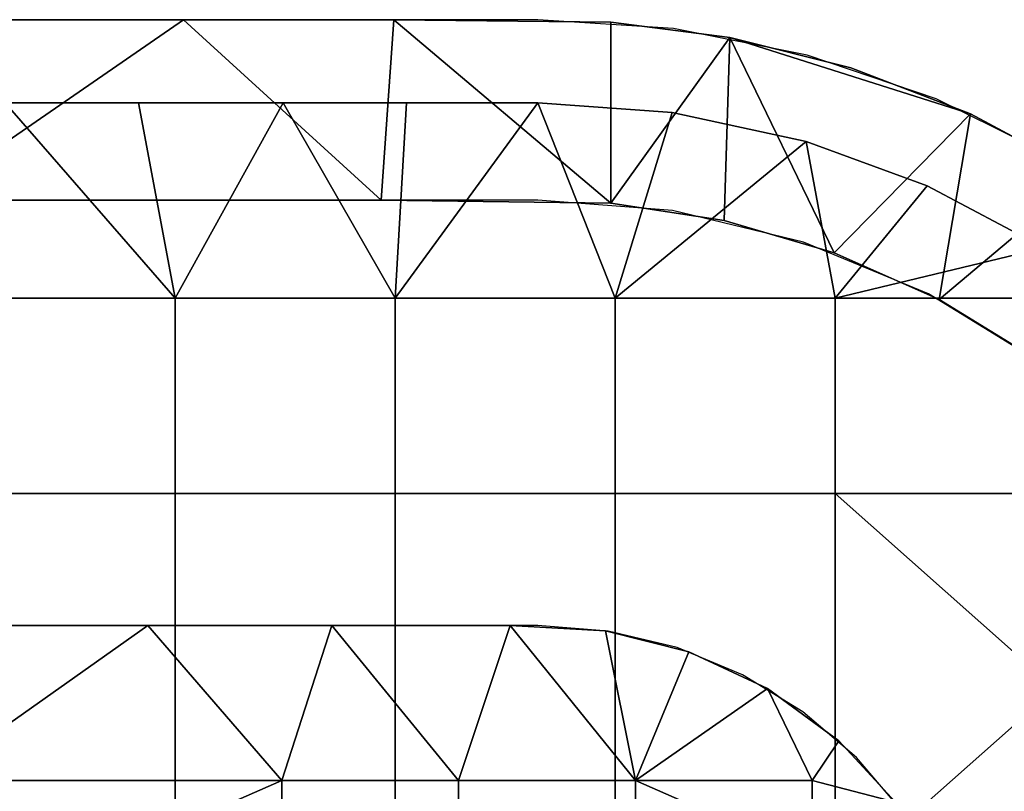
# Model space of a CAD drawing. Units: millimetres. Extents: x 9382 to 10282, y 627 to 1427.
# Drawn here: x 10170 to 10241, y 1372 to 1427 of the extents above; entities that cross this region are included whole.
import ezdxf

# ---------------------------------------------------------------- set-up
doc = ezdxf.new("R2010")
doc.units = ezdxf.units.MM
doc.header["$MEASUREMENT"] = 0
doc.layers.add('Domyslny', color=7, linetype='Continuous')
doc.layers.add('Lustro', color=5, linetype='Continuous')

msp = doc.modelspace()

# ---------------------------------------------------------------- linework, layer by layer
at = {"layer": 'Domyslny'}
for points in [[(10282.162, 702.148), (10282.162, 1352.148), (10281.521, 1361.938), (10279.607, 1371.56), (10276.453, 1380.85), (10272.114, 1389.648), (10266.664, 1397.805), (10260.195, 1405.181), (10252.819, 1411.65), (10244.662, 1417.1), (10235.863, 1421.439), (10226.574, 1424.593), (10216.952, 1426.507), (10207.162, 1427.148), (9457.162, 1427.148)], [(10269.162, 702.148), (10269.162, 1352.148), (10268.399, 1361.847), (10266.128, 1371.307), (10262.405, 1380.296), (10257.321, 1388.591), (10251.003, 1395.989), (10243.605, 1402.307), (10235.31, 1407.391), (10226.321, 1411.114), (10216.861, 1413.385), (10207.162, 1414.148), (9457.162, 1414.148)]]:
    msp.add_lwpolyline(points, dxfattribs=at)
for points in [[(10181.625, 1427.148), (10162.761, 1414.148), (10151.314, 1427.148)], [(10181.625, 1427.148, 26.875), (10151.314, 1427.148, 32.25), (10181.625, 1427.148, 32.25)], [(10151.314, 1427.148, 21.5), (10181.625, 1427.148, 26.875), (10181.625, 1427.148, 21.5)], [(10151.314, 1427.148, 32.25), (10181.625, 1427.148, 26.875), (10151.314, 1427.148, 21.5)], [(10181.625, 1427.148, 16.125), (10151.314, 1427.148, 21.5), (10181.625, 1427.148, 21.5)], [(10151.314, 1427.148, 10.75), (10181.625, 1427.148, 16.125), (10181.625, 1427.148, 10.75)], [(10151.314, 1427.148, 21.5), (10181.625, 1427.148, 16.125), (10151.314, 1427.148, 10.75)], [(10151.314, 1427.148), (10181.625, 1427.148, 5.375), (10181.625, 1427.148)], [(10181.625, 1427.148, 43), (10181.625, 1427.148, 37.625), (10151.314, 1427.148, 43)], [(10181.625, 1427.148, 32.25), (10151.314, 1427.148, 32.25), (10181.625, 1427.148, 37.625)], [(10181.625, 1427.148, 10.75), (10181.625, 1427.148, 5.375), (10151.314, 1427.148, 10.75)], [(10151.314, 1427.148, 10.75), (10181.625, 1427.148, 5.375), (10151.314, 1427.148)], [(10181.625, 1427.148, 37.625), (10151.314, 1427.148, 32.25), (10151.314, 1427.148, 43)], [(10181.625, 1427.148, 43), (10151.314, 1427.148, 43), (10162.761, 1414.148, 43)], [(10162.761, 1414.148), (10181.625, 1427.148), (10195.868, 1414.148)], [(10162.761, 1414.148, 43), (10195.868, 1414.148, 43), (10181.625, 1427.148, 43)], [(10196.781, 1427.148), (10195.868, 1414.148), (10181.625, 1427.148)], [(10196.781, 1427.148, 37.625), (10196.781, 1427.148, 32.25), (10181.625, 1427.148, 32.25), (10181.625, 1427.148, 37.625)], [(10196.781, 1427.148, 32.25), (10196.781, 1427.148, 26.875), (10181.625, 1427.148, 26.875), (10181.625, 1427.148, 32.25)], [(10196.781, 1427.148, 26.875), (10196.781, 1427.148, 21.5), (10181.625, 1427.148, 21.5), (10181.625, 1427.148, 26.875)], [(10196.781, 1427.148, 21.5), (10196.781, 1427.148, 16.125), (10181.625, 1427.148, 16.125), (10181.625, 1427.148, 21.5)], [(10196.781, 1427.148, 16.125), (10196.781, 1427.148, 10.75), (10181.625, 1427.148, 10.75), (10181.625, 1427.148, 16.125)], [(10196.781, 1427.148, 10.75), (10196.781, 1427.148, 5.375), (10181.625, 1427.148, 5.375), (10181.625, 1427.148, 10.75)], [(10181.625, 1427.148), (10196.781, 1427.148, 5.375), (10196.781, 1427.148)], [(10196.781, 1427.148, 43), (10181.625, 1427.148, 37.625), (10181.625, 1427.148, 43)], [(10181.625, 1427.148, 37.625), (10196.781, 1427.148, 43), (10196.781, 1427.148, 37.625)], [(10196.781, 1427.148, 5.375), (10181.625, 1427.148), (10181.625, 1427.148, 5.375)], [(10196.781, 1427.148, 43), (10181.625, 1427.148, 43), (10195.868, 1414.148, 43)], [(10195.868, 1414.148), (10196.781, 1427.148), (10212.416, 1413.925)], [(10195.868, 1414.148, 43), (10212.416, 1413.925, 43), (10196.781, 1427.148, 43)], [(10212.431, 1426.963), (10212.416, 1413.925), (10196.781, 1427.148)], [(10212.431, 1426.963, 34.938), (10196.781, 1427.148, 37.625), (10212.431, 1426.963, 37.625)], [(10196.781, 1427.148, 32.25), (10212.431, 1426.963, 34.938), (10212.431, 1426.963, 32.25)], [(10196.781, 1427.148, 37.625), (10212.431, 1426.963, 34.938), (10196.781, 1427.148, 32.25)], [(10212.431, 1426.963, 29.562), (10196.781, 1427.148, 32.25), (10212.431, 1426.963, 32.25)], [(10196.781, 1427.148, 26.875), (10212.431, 1426.963, 29.562), (10212.431, 1426.963, 26.875)], [(10196.781, 1427.148, 32.25), (10212.431, 1426.963, 29.562), (10196.781, 1427.148, 26.875)], [(10212.431, 1426.963, 24.188), (10196.781, 1427.148, 26.875), (10212.431, 1426.963, 26.875)], [(10196.781, 1427.148, 21.5), (10212.431, 1426.963, 24.188), (10212.431, 1426.963, 21.5)], [(10196.781, 1427.148, 26.875), (10212.431, 1426.963, 24.188), (10196.781, 1427.148, 21.5)], [(10212.431, 1426.963, 18.812), (10196.781, 1427.148, 21.5), (10212.431, 1426.963, 21.5)], [(10196.781, 1427.148, 16.125), (10212.431, 1426.963, 18.812), (10212.431, 1426.963, 16.125)], [(10196.781, 1427.148, 21.5), (10212.431, 1426.963, 18.812), (10196.781, 1427.148, 16.125)], [(10212.431, 1426.963, 13.438), (10196.781, 1427.148, 16.125), (10212.431, 1426.963, 16.125)], [(10196.781, 1427.148, 10.75), (10212.431, 1426.963, 13.438), (10212.431, 1426.963, 10.75)], [(10196.781, 1427.148, 16.125), (10212.431, 1426.963, 13.438), (10196.781, 1427.148, 10.75)], [(10212.431, 1426.963, 8.062), (10196.781, 1427.148, 10.75), (10212.431, 1426.963, 10.75)], [(10196.781, 1427.148, 5.375), (10212.431, 1426.963, 8.062), (10212.431, 1426.963, 5.375)], [(10196.781, 1427.148, 10.75), (10212.431, 1426.963, 8.062), (10196.781, 1427.148, 5.375)], [(10196.781, 1427.148), (10212.431, 1426.963, 2.688), (10212.431, 1426.963)], [(10212.431, 1426.963, 43), (10212.431, 1426.963, 40.312), (10196.781, 1427.148, 43)], [(10212.431, 1426.963, 37.625), (10196.781, 1427.148, 37.625), (10212.431, 1426.963, 40.312)], [(10212.431, 1426.963, 5.375), (10212.431, 1426.963, 2.688), (10196.781, 1427.148, 5.375)], [(10196.781, 1427.148, 5.375), (10212.431, 1426.963, 2.688), (10196.781, 1427.148)], [(10212.431, 1426.963, 40.312), (10196.781, 1427.148, 37.625), (10196.781, 1427.148, 43)], [(10212.431, 1426.963, 43), (10196.781, 1427.148, 43), (10212.416, 1413.925, 43)], [(10221.014, 1425.858), (10212.416, 1413.925), (10212.431, 1426.963)], [(10221.014, 1425.858, 43), (10212.431, 1426.963, 43), (10212.416, 1413.925, 43)], [(10221.014, 1425.858, 40.312), (10221.014, 1425.858, 37.625), (10212.431, 1426.963, 37.625), (10212.431, 1426.963, 40.312)], [(10221.014, 1425.858, 37.625), (10221.014, 1425.858, 34.938), (10212.431, 1426.963, 34.938), (10212.431, 1426.963, 37.625)], [(10221.014, 1425.858, 34.938), (10221.014, 1425.858, 32.25), (10212.431, 1426.963, 32.25), (10212.431, 1426.963, 34.938)], [(10221.014, 1425.858, 32.25), (10221.014, 1425.858, 29.562), (10212.431, 1426.963, 29.562), (10212.431, 1426.963, 32.25)], [(10221.014, 1425.858, 29.562), (10221.014, 1425.858, 26.875), (10212.431, 1426.963, 26.875), (10212.431, 1426.963, 29.562)], [(10221.014, 1425.858, 26.875), (10221.014, 1425.858, 24.188), (10212.431, 1426.963, 24.188), (10212.431, 1426.963, 26.875)], [(10221.014, 1425.858, 24.188), (10221.014, 1425.858, 21.5), (10212.431, 1426.963, 21.5), (10212.431, 1426.963, 24.188)], [(10221.014, 1425.858, 21.5), (10221.014, 1425.858, 18.812), (10212.431, 1426.963, 18.812), (10212.431, 1426.963, 21.5)], [(10221.014, 1425.858, 18.812), (10221.014, 1425.858, 16.125), (10212.431, 1426.963, 16.125), (10212.431, 1426.963, 18.812)], [(10221.014, 1425.858, 16.125), (10221.014, 1425.858, 13.438), (10212.431, 1426.963, 13.438), (10212.431, 1426.963, 16.125)], [(10221.014, 1425.858, 13.438), (10221.014, 1425.858, 10.75), (10212.431, 1426.963, 10.75), (10212.431, 1426.963, 13.438)], [(10221.014, 1425.858, 10.75), (10221.014, 1425.858, 8.062), (10212.431, 1426.963, 8.062), (10212.431, 1426.963, 10.75)], [(10221.014, 1425.858, 8.062), (10221.014, 1425.858, 5.375), (10212.431, 1426.963, 5.375), (10212.431, 1426.963, 8.062)], [(10221.014, 1425.858, 5.375), (10221.014, 1425.858, 2.688), (10212.431, 1426.963, 2.688), (10212.431, 1426.963, 5.375)], [(10212.431, 1426.963), (10221.014, 1425.858, 2.688), (10221.014, 1425.858)], [(10221.014, 1425.858, 43), (10212.431, 1426.963, 40.312), (10212.431, 1426.963, 43)], [(10212.431, 1426.963, 40.312), (10221.014, 1425.858, 43), (10221.014, 1425.858, 40.312)], [(10221.014, 1425.858, 2.688), (10212.431, 1426.963), (10212.431, 1426.963, 2.688)], [(10212.416, 1413.925), (10221.014, 1425.858), (10220.592, 1412.676)], [(10212.416, 1413.925, 43), (10220.592, 1412.676, 43), (10221.014, 1425.858, 43)], [(10220.592, 1412.676), (10221.014, 1425.858), (10228.529, 1410.35)], [(10220.592, 1412.676, 43), (10228.529, 1410.35, 43), (10221.014, 1425.858, 43)], [(10238.344, 1420.359), (10221.014, 1425.858), (10229.717, 1423.677)], [(10238.344, 1420.359), (10228.529, 1410.35), (10221.014, 1425.858)], [(10229.717, 1423.677, 40.312), (10229.717, 1423.677, 37.625), (10221.014, 1425.858, 37.625), (10221.014, 1425.858, 40.312)], [(10229.717, 1423.677, 37.625), (10229.717, 1423.677, 34.938), (10221.014, 1425.858, 34.938), (10221.014, 1425.858, 37.625)], [(10229.717, 1423.677, 34.938), (10229.717, 1423.677, 32.25), (10221.014, 1425.858, 32.25), (10221.014, 1425.858, 34.938)], [(10229.717, 1423.677, 32.25), (10229.717, 1423.677, 29.562), (10221.014, 1425.858, 29.562), (10221.014, 1425.858, 32.25)], [(10229.717, 1423.677, 29.562), (10229.717, 1423.677, 26.875), (10221.014, 1425.858, 26.875), (10221.014, 1425.858, 29.562)], [(10229.717, 1423.677, 26.875), (10229.717, 1423.677, 24.188), (10221.014, 1425.858, 24.188), (10221.014, 1425.858, 26.875)], [(10229.717, 1423.677, 24.188), (10229.717, 1423.677, 21.5), (10221.014, 1425.858, 21.5), (10221.014, 1425.858, 24.188)], [(10229.717, 1423.677, 21.5), (10229.717, 1423.677, 18.812), (10221.014, 1425.858, 18.812), (10221.014, 1425.858, 21.5)], [(10229.717, 1423.677, 18.812), (10229.717, 1423.677, 16.125), (10221.014, 1425.858, 16.125), (10221.014, 1425.858, 18.812)], [(10229.717, 1423.677, 16.125), (10229.717, 1423.677, 13.438), (10221.014, 1425.858, 13.438), (10221.014, 1425.858, 16.125)], [(10229.717, 1423.677, 13.438), (10229.717, 1423.677, 10.75), (10221.014, 1425.858, 10.75), (10221.014, 1425.858, 13.438)], [(10229.717, 1423.677, 10.75), (10229.717, 1423.677, 8.062), (10221.014, 1425.858, 8.062), (10221.014, 1425.858, 10.75)], [(10229.717, 1423.677, 8.062), (10229.717, 1423.677, 5.375), (10221.014, 1425.858, 5.375), (10221.014, 1425.858, 8.062)], [(10229.717, 1423.677, 5.375), (10229.717, 1423.677, 2.688), (10221.014, 1425.858, 2.688), (10221.014, 1425.858, 5.375)], [(10221.014, 1425.858), (10229.717, 1423.677, 2.688), (10229.717, 1423.677)], [(10229.717, 1423.677, 43), (10221.014, 1425.858, 40.312), (10221.014, 1425.858, 43)], [(10221.014, 1425.858, 40.312), (10229.717, 1423.677, 43), (10229.717, 1423.677, 40.312)], [(10229.717, 1423.677, 2.688), (10221.014, 1425.858), (10221.014, 1425.858, 2.688)], [(10238.344, 1420.359, 43), (10229.717, 1423.677, 43), (10221.014, 1425.858, 43)], [(10238.344, 1420.359, 43), (10221.014, 1425.858, 43), (10228.529, 1410.35, 43)], [(10238.344, 1420.359, 40.312), (10238.344, 1420.359, 37.625), (10229.717, 1423.677, 37.625), (10229.717, 1423.677, 40.312)], [(10238.344, 1420.359, 37.625), (10238.344, 1420.359, 34.938), (10229.717, 1423.677, 34.938), (10229.717, 1423.677, 37.625)], [(10238.344, 1420.359, 34.938), (10238.344, 1420.359, 32.25), (10229.717, 1423.677, 32.25), (10229.717, 1423.677, 34.938)], [(10238.344, 1420.359, 32.25), (10238.344, 1420.359, 29.562), (10229.717, 1423.677, 29.562), (10229.717, 1423.677, 32.25)], [(10238.344, 1420.359, 29.562), (10238.344, 1420.359, 26.875), (10229.717, 1423.677, 26.875), (10229.717, 1423.677, 29.562)], [(10238.344, 1420.359, 26.875), (10238.344, 1420.359, 24.188), (10229.717, 1423.677, 24.188), (10229.717, 1423.677, 26.875)], [(10238.344, 1420.359, 24.188), (10238.344, 1420.359, 21.5), (10229.717, 1423.677, 21.5), (10229.717, 1423.677, 24.188)], [(10238.344, 1420.359, 21.5), (10238.344, 1420.359, 18.812), (10229.717, 1423.677, 18.812), (10229.717, 1423.677, 21.5)], [(10238.344, 1420.359, 18.812), (10238.344, 1420.359, 16.125), (10229.717, 1423.677, 16.125), (10229.717, 1423.677, 18.812)], [(10238.344, 1420.359, 16.125), (10238.344, 1420.359, 13.438), (10229.717, 1423.677, 13.438), (10229.717, 1423.677, 16.125)], [(10238.344, 1420.359, 13.438), (10238.344, 1420.359, 10.75), (10229.717, 1423.677, 10.75), (10229.717, 1423.677, 13.438)], [(10238.344, 1420.359, 10.75), (10238.344, 1420.359, 8.062), (10229.717, 1423.677, 8.062), (10229.717, 1423.677, 10.75)], [(10238.344, 1420.359, 8.062), (10238.344, 1420.359, 5.375), (10229.717, 1423.677, 5.375), (10229.717, 1423.677, 8.062)], [(10238.344, 1420.359, 5.375), (10238.344, 1420.359, 2.688), (10229.717, 1423.677, 2.688), (10229.717, 1423.677, 5.375)], [(10229.717, 1423.677), (10238.344, 1420.359, 2.688), (10238.344, 1420.359)], [(10238.344, 1420.359, 43), (10229.717, 1423.677, 40.312), (10229.717, 1423.677, 43)], [(10229.717, 1423.677, 40.312), (10238.344, 1420.359, 43), (10238.344, 1420.359, 40.312)], [(10238.344, 1420.359, 2.688), (10229.717, 1423.677), (10229.717, 1423.677, 2.688)], [(10165.162, 1407.077), (10168.766, 1421.148), (10181.02, 1407.077)], [(10165.162, 1407.077, 3), (10181.02, 1407.077, 3), (10168.766, 1421.148, 3)], [(10178.39, 1421.148), (10181.02, 1407.077), (10168.766, 1421.148)], [(10168.766, 1421.148), (10168.766, 1421.148, 3), (10178.39, 1421.148)], [(10178.39, 1421.148, 3), (10178.39, 1421.148), (10168.766, 1421.148, 3)], [(10178.39, 1421.148, 3), (10168.766, 1421.148, 3), (10181.02, 1407.077, 3)], [(10188.815, 1421.148), (10181.02, 1407.077), (10178.39, 1421.148)], [(10178.39, 1421.148), (10188.815, 1421.148, 3), (10188.815, 1421.148)], [(10188.815, 1421.148, 3), (10178.39, 1421.148), (10178.39, 1421.148, 3)], [(10188.815, 1421.148, 3), (10178.39, 1421.148, 3), (10181.02, 1407.077, 3)], [(10181.02, 1407.077), (10188.815, 1421.148), (10196.877, 1407.077)], [(10181.02, 1407.077, 3), (10196.877, 1407.077, 3), (10188.815, 1421.148, 3)], [(10197.71, 1421.148), (10196.877, 1407.077), (10188.815, 1421.148)], [(10188.815, 1421.148), (10197.71, 1421.148, 3), (10197.71, 1421.148)], [(10197.71, 1421.148, 3), (10188.815, 1421.148), (10188.815, 1421.148, 3)], [(10197.71, 1421.148, 3), (10188.815, 1421.148, 3), (10196.877, 1407.077, 3)], [(10207.162, 1421.148), (10196.877, 1407.077), (10197.71, 1421.148)], [(10196.877, 1407.077), (10207.162, 1421.148), (10212.733, 1407.077)], [(10207.162, 1421.148, 3), (10197.71, 1421.148, 3), (10196.877, 1407.077, 3)], [(10196.877, 1407.077, 3), (10212.733, 1407.077, 3), (10207.162, 1421.148, 3)], [(10197.71, 1421.148), (10197.71, 1421.148, 3), (10207.162, 1421.148)], [(10207.162, 1421.148, 3), (10207.162, 1421.148), (10197.71, 1421.148, 3)], [(10216.853, 1420.464), (10212.733, 1407.077), (10207.162, 1421.148)], [(10207.162, 1421.148), (10207.162, 1421.148, 3), (10216.853, 1420.464)], [(10216.853, 1420.464, 3), (10216.853, 1420.464), (10207.162, 1421.148, 3)], [(10216.853, 1420.464, 3), (10207.162, 1421.148, 3), (10212.733, 1407.077, 3)], [(10226.506, 1418.381), (10212.733, 1407.077), (10216.853, 1420.464)], [(10226.506, 1418.381, 3), (10216.853, 1420.464, 3), (10212.733, 1407.077, 3)], [(10216.853, 1420.464), (10226.506, 1418.381, 3), (10226.506, 1418.381)], [(10226.506, 1418.381, 3), (10216.853, 1420.464), (10216.853, 1420.464, 3)], [(10228.529, 1410.35), (10238.344, 1420.359), (10236.086, 1406.988)], [(10228.529, 1410.35, 43), (10236.086, 1406.988, 43), (10238.344, 1420.359, 43)], [(10246.676, 1415.895), (10236.086, 1406.988), (10238.344, 1420.359)], [(10246.676, 1415.895, 43), (10238.344, 1420.359, 43), (10236.086, 1406.988, 43)], [(10246.676, 1415.895, 40.312), (10246.676, 1415.895, 37.625), (10238.344, 1420.359, 37.625), (10238.344, 1420.359, 40.312)], [(10246.676, 1415.895, 37.625), (10246.676, 1415.895, 34.938), (10238.344, 1420.359, 34.938), (10238.344, 1420.359, 37.625)], [(10246.676, 1415.895, 34.938), (10246.676, 1415.895, 32.25), (10238.344, 1420.359, 32.25), (10238.344, 1420.359, 34.938)], [(10246.676, 1415.895, 32.25), (10246.676, 1415.895, 29.562), (10238.344, 1420.359, 29.562), (10238.344, 1420.359, 32.25)], [(10246.676, 1415.895, 29.562), (10246.676, 1415.895, 26.875), (10238.344, 1420.359, 26.875), (10238.344, 1420.359, 29.562)], [(10246.676, 1415.895, 26.875), (10246.676, 1415.895, 24.188), (10238.344, 1420.359, 24.188), (10238.344, 1420.359, 26.875)], [(10246.676, 1415.895, 24.188), (10246.676, 1415.895, 21.5), (10238.344, 1420.359, 21.5), (10238.344, 1420.359, 24.188)], [(10246.676, 1415.895, 21.5), (10246.676, 1415.895, 18.812), (10238.344, 1420.359, 18.812), (10238.344, 1420.359, 21.5)], [(10246.676, 1415.895, 18.812), (10246.676, 1415.895, 16.125), (10238.344, 1420.359, 16.125), (10238.344, 1420.359, 18.812)], [(10246.676, 1415.895, 16.125), (10246.676, 1415.895, 13.438), (10238.344, 1420.359, 13.438), (10238.344, 1420.359, 16.125)], [(10246.676, 1415.895, 13.438), (10246.676, 1415.895, 10.75), (10238.344, 1420.359, 10.75), (10238.344, 1420.359, 13.438)], [(10246.676, 1415.895, 10.75), (10246.676, 1415.895, 8.062), (10238.344, 1420.359, 8.062), (10238.344, 1420.359, 10.75)], [(10246.676, 1415.895, 8.062), (10246.676, 1415.895, 5.375), (10238.344, 1420.359, 5.375), (10238.344, 1420.359, 8.062)], [(10246.676, 1415.895, 5.375), (10246.676, 1415.895, 2.688), (10238.344, 1420.359, 2.688), (10238.344, 1420.359, 5.375)], [(10238.344, 1420.359), (10246.676, 1415.895, 2.688), (10246.676, 1415.895)], [(10246.676, 1415.895, 43), (10238.344, 1420.359, 40.312), (10238.344, 1420.359, 43)], [(10238.344, 1420.359, 40.312), (10246.676, 1415.895, 43), (10246.676, 1415.895, 40.312)], [(10246.676, 1415.895, 2.688), (10238.344, 1420.359), (10238.344, 1420.359, 2.688)], [(10212.733, 1407.077), (10226.506, 1418.381), (10228.591, 1407.077)], [(10212.733, 1407.077, 3), (10228.591, 1407.077, 3), (10226.506, 1418.381, 3)], [(10235.227, 1415.183), (10228.591, 1407.077), (10226.506, 1418.381)], [(10226.506, 1418.381), (10235.227, 1415.183, 3), (10235.227, 1415.183)], [(10235.227, 1415.183, 3), (10226.506, 1418.381), (10226.506, 1418.381, 3)], [(10235.227, 1415.183, 3), (10226.506, 1418.381, 3), (10228.591, 1407.077, 3)], [(10236.086, 1406.988), (10246.676, 1415.895), (10243.128, 1402.65)], [(10236.086, 1406.988, 43), (10243.128, 1402.65, 43), (10246.676, 1415.895, 43)], [(10243.658, 1410.707), (10228.591, 1407.077), (10235.227, 1415.183)], [(10243.658, 1410.707, 3), (10235.227, 1415.183, 3), (10228.591, 1407.077, 3)], [(10235.227, 1415.183), (10243.658, 1410.707, 3), (10243.658, 1410.707)], [(10243.658, 1410.707, 3), (10235.227, 1415.183), (10235.227, 1415.183, 3)], [(10195.868, 1414.148, 26.875), (10162.761, 1414.148, 21.5), (10195.868, 1414.148, 21.5)], [(10162.761, 1414.148, 32.25), (10195.868, 1414.148, 26.875), (10195.868, 1414.148, 32.25)], [(10162.761, 1414.148, 21.5), (10195.868, 1414.148, 26.875), (10162.761, 1414.148, 32.25)], [(10195.868, 1414.148, 16.125), (10162.761, 1414.148, 10.75), (10195.868, 1414.148, 10.75)], [(10162.761, 1414.148, 21.5), (10195.868, 1414.148, 16.125), (10195.868, 1414.148, 21.5)], [(10162.761, 1414.148, 10.75), (10195.868, 1414.148, 16.125), (10162.761, 1414.148, 21.5)], [(10195.868, 1414.148), (10195.868, 1414.148, 5.375), (10162.761, 1414.148)], [(10162.761, 1414.148, 43), (10195.868, 1414.148, 37.625), (10195.868, 1414.148, 43)], [(10195.868, 1414.148, 37.625), (10162.761, 1414.148, 32.25), (10195.868, 1414.148, 32.25)], [(10162.761, 1414.148, 10.75), (10195.868, 1414.148, 5.375), (10195.868, 1414.148, 10.75)], [(10195.868, 1414.148, 5.375), (10162.761, 1414.148, 10.75), (10162.761, 1414.148)], [(10162.761, 1414.148, 32.25), (10195.868, 1414.148, 37.625), (10162.761, 1414.148, 43)], [(10212.416, 1413.925, 34.938), (10195.868, 1414.148, 32.25), (10212.416, 1413.925, 32.25)], [(10195.868, 1414.148, 37.625), (10212.416, 1413.925, 34.938), (10212.416, 1413.925, 37.625)], [(10195.868, 1414.148, 32.25), (10212.416, 1413.925, 34.938), (10195.868, 1414.148, 37.625)], [(10212.416, 1413.925, 29.562), (10195.868, 1414.148, 26.875), (10212.416, 1413.925, 26.875)], [(10195.868, 1414.148, 32.25), (10212.416, 1413.925, 29.562), (10212.416, 1413.925, 32.25)], [(10195.868, 1414.148, 26.875), (10212.416, 1413.925, 29.562), (10195.868, 1414.148, 32.25)], [(10212.416, 1413.925, 24.188), (10195.868, 1414.148, 21.5), (10212.416, 1413.925, 21.5)], [(10195.868, 1414.148, 26.875), (10212.416, 1413.925, 24.188), (10212.416, 1413.925, 26.875)], [(10195.868, 1414.148, 21.5), (10212.416, 1413.925, 24.188), (10195.868, 1414.148, 26.875)], [(10212.416, 1413.925, 18.812), (10195.868, 1414.148, 16.125), (10212.416, 1413.925, 16.125)], [(10195.868, 1414.148, 21.5), (10212.416, 1413.925, 18.812), (10212.416, 1413.925, 21.5)], [(10195.868, 1414.148, 16.125), (10212.416, 1413.925, 18.812), (10195.868, 1414.148, 21.5)], [(10212.416, 1413.925, 13.438), (10195.868, 1414.148, 10.75), (10212.416, 1413.925, 10.75)], [(10195.868, 1414.148, 16.125), (10212.416, 1413.925, 13.438), (10212.416, 1413.925, 16.125)], [(10195.868, 1414.148, 10.75), (10212.416, 1413.925, 13.438), (10195.868, 1414.148, 16.125)], [(10212.416, 1413.925, 8.062), (10195.868, 1414.148, 5.375), (10212.416, 1413.925, 5.375)], [(10195.868, 1414.148, 10.75), (10212.416, 1413.925, 8.062), (10212.416, 1413.925, 10.75)], [(10195.868, 1414.148, 5.375), (10212.416, 1413.925, 8.062), (10195.868, 1414.148, 10.75)], [(10212.416, 1413.925), (10212.416, 1413.925, 2.688), (10195.868, 1414.148)], [(10195.868, 1414.148, 43), (10212.416, 1413.925, 40.312), (10212.416, 1413.925, 43)], [(10212.416, 1413.925, 40.312), (10195.868, 1414.148, 37.625), (10212.416, 1413.925, 37.625)], [(10195.868, 1414.148, 5.375), (10212.416, 1413.925, 2.688), (10212.416, 1413.925, 5.375)], [(10212.416, 1413.925, 2.688), (10195.868, 1414.148, 5.375), (10195.868, 1414.148)], [(10195.868, 1414.148, 37.625), (10212.416, 1413.925, 40.312), (10195.868, 1414.148, 43)], [(10212.416, 1413.925, 40.312), (10212.416, 1413.925, 37.625), (10220.592, 1412.676, 37.625), (10220.592, 1412.676, 40.312)], [(10212.416, 1413.925, 37.625), (10212.416, 1413.925, 34.938), (10220.592, 1412.676, 34.938), (10220.592, 1412.676, 37.625)], [(10212.416, 1413.925, 34.938), (10212.416, 1413.925, 32.25), (10220.592, 1412.676, 32.25), (10220.592, 1412.676, 34.938)], [(10212.416, 1413.925, 32.25), (10212.416, 1413.925, 29.562), (10220.592, 1412.676, 29.562), (10220.592, 1412.676, 32.25)], [(10212.416, 1413.925, 29.562), (10212.416, 1413.925, 26.875), (10220.592, 1412.676, 26.875), (10220.592, 1412.676, 29.562)], [(10212.416, 1413.925, 26.875), (10212.416, 1413.925, 24.188), (10220.592, 1412.676, 24.188), (10220.592, 1412.676, 26.875)], [(10212.416, 1413.925, 24.188), (10212.416, 1413.925, 21.5), (10220.592, 1412.676, 21.5), (10220.592, 1412.676, 24.188)], [(10212.416, 1413.925, 21.5), (10212.416, 1413.925, 18.812), (10220.592, 1412.676, 18.812), (10220.592, 1412.676, 21.5)], [(10212.416, 1413.925, 18.812), (10212.416, 1413.925, 16.125), (10220.592, 1412.676, 16.125), (10220.592, 1412.676, 18.812)], [(10212.416, 1413.925, 16.125), (10212.416, 1413.925, 13.438), (10220.592, 1412.676, 13.438), (10220.592, 1412.676, 16.125)], [(10212.416, 1413.925, 13.438), (10212.416, 1413.925, 10.75), (10220.592, 1412.676, 10.75), (10220.592, 1412.676, 13.438)], [(10212.416, 1413.925, 10.75), (10212.416, 1413.925, 8.062), (10220.592, 1412.676, 8.062), (10220.592, 1412.676, 10.75)], [(10212.416, 1413.925, 8.062), (10212.416, 1413.925, 5.375), (10220.592, 1412.676, 5.375), (10220.592, 1412.676, 8.062)], [(10212.416, 1413.925, 5.375), (10212.416, 1413.925, 2.688), (10220.592, 1412.676, 2.688), (10220.592, 1412.676, 5.375)], [(10220.592, 1412.676), (10212.416, 1413.925, 2.688), (10212.416, 1413.925)], [(10212.416, 1413.925, 43), (10220.592, 1412.676, 40.312), (10220.592, 1412.676, 43)], [(10220.592, 1412.676, 40.312), (10212.416, 1413.925, 43), (10212.416, 1413.925, 40.312)], [(10212.416, 1413.925, 2.688), (10220.592, 1412.676), (10220.592, 1412.676, 2.688)], [(10220.592, 1412.676, 40.312), (10220.592, 1412.676, 37.625), (10228.529, 1410.35, 37.625), (10228.529, 1410.35, 40.312)], [(10220.592, 1412.676, 37.625), (10220.592, 1412.676, 34.938), (10228.529, 1410.35, 34.938), (10228.529, 1410.35, 37.625)], [(10220.592, 1412.676, 34.938), (10220.592, 1412.676, 32.25), (10228.529, 1410.35, 32.25), (10228.529, 1410.35, 34.938)], [(10220.592, 1412.676, 32.25), (10220.592, 1412.676, 29.562), (10228.529, 1410.35, 29.562), (10228.529, 1410.35, 32.25)], [(10220.592, 1412.676, 29.562), (10220.592, 1412.676, 26.875), (10228.529, 1410.35, 26.875), (10228.529, 1410.35, 29.562)], [(10220.592, 1412.676, 26.875), (10220.592, 1412.676, 24.188), (10228.529, 1410.35, 24.188), (10228.529, 1410.35, 26.875)], [(10220.592, 1412.676, 24.188), (10220.592, 1412.676, 21.5), (10228.529, 1410.35, 21.5), (10228.529, 1410.35, 24.188)], [(10220.592, 1412.676, 21.5), (10220.592, 1412.676, 18.812), (10228.529, 1410.35, 18.812), (10228.529, 1410.35, 21.5)], [(10220.592, 1412.676, 18.812), (10220.592, 1412.676, 16.125), (10228.529, 1410.35, 16.125), (10228.529, 1410.35, 18.812)], [(10220.592, 1412.676, 16.125), (10220.592, 1412.676, 13.438), (10228.529, 1410.35, 13.438), (10228.529, 1410.35, 16.125)], [(10220.592, 1412.676, 13.438), (10220.592, 1412.676, 10.75), (10228.529, 1410.35, 10.75), (10228.529, 1410.35, 13.438)], [(10220.592, 1412.676, 10.75), (10220.592, 1412.676, 8.062), (10228.529, 1410.35, 8.062), (10228.529, 1410.35, 10.75)], [(10220.592, 1412.676, 8.062), (10220.592, 1412.676, 5.375), (10228.529, 1410.35, 5.375), (10228.529, 1410.35, 8.062)], [(10220.592, 1412.676, 5.375), (10220.592, 1412.676, 2.688), (10228.529, 1410.35, 2.688), (10228.529, 1410.35, 5.375)], [(10228.529, 1410.35), (10220.592, 1412.676, 2.688), (10220.592, 1412.676)], [(10220.592, 1412.676, 43), (10228.529, 1410.35, 40.312), (10228.529, 1410.35, 43)], [(10228.529, 1410.35, 40.312), (10220.592, 1412.676, 43), (10220.592, 1412.676, 40.312)], [(10220.592, 1412.676, 2.688), (10228.529, 1410.35), (10228.529, 1410.35, 2.688)], [(10228.529, 1410.35, 40.312), (10228.529, 1410.35, 37.625), (10236.086, 1406.988, 37.625), (10236.086, 1406.988, 40.312)], [(10228.529, 1410.35, 37.625), (10228.529, 1410.35, 34.938), (10236.086, 1406.988, 34.938), (10236.086, 1406.988, 37.625)], [(10228.529, 1410.35, 34.938), (10228.529, 1410.35, 32.25), (10236.086, 1406.988, 32.25), (10236.086, 1406.988, 34.938)], [(10228.529, 1410.35, 32.25), (10228.529, 1410.35, 29.562), (10236.086, 1406.988, 29.562), (10236.086, 1406.988, 32.25)], [(10228.529, 1410.35, 29.562), (10228.529, 1410.35, 26.875), (10236.086, 1406.988, 26.875), (10236.086, 1406.988, 29.562)], [(10228.529, 1410.35, 26.875), (10228.529, 1410.35, 24.188), (10236.086, 1406.988, 24.188), (10236.086, 1406.988, 26.875)], [(10228.529, 1410.35, 24.188), (10228.529, 1410.35, 21.5), (10236.086, 1406.988, 21.5), (10236.086, 1406.988, 24.188)], [(10228.529, 1410.35, 21.5), (10228.529, 1410.35, 18.812), (10236.086, 1406.988, 18.812), (10236.086, 1406.988, 21.5)], [(10228.529, 1410.35, 18.812), (10228.529, 1410.35, 16.125), (10236.086, 1406.988, 16.125), (10236.086, 1406.988, 18.812)], [(10228.529, 1410.35, 16.125), (10228.529, 1410.35, 13.438), (10236.086, 1406.988, 13.438), (10236.086, 1406.988, 16.125)], [(10228.529, 1410.35, 13.438), (10228.529, 1410.35, 10.75), (10236.086, 1406.988, 10.75), (10236.086, 1406.988, 13.438)], [(10228.529, 1410.35, 10.75), (10228.529, 1410.35, 8.062), (10236.086, 1406.988, 8.062), (10236.086, 1406.988, 10.75)], [(10228.529, 1410.35, 8.062), (10228.529, 1410.35, 5.375), (10236.086, 1406.988, 5.375), (10236.086, 1406.988, 8.062)], [(10228.529, 1410.35, 5.375), (10228.529, 1410.35, 2.688), (10236.086, 1406.988, 2.688), (10236.086, 1406.988, 5.375)], [(10236.086, 1406.988), (10228.529, 1410.35, 2.688), (10228.529, 1410.35)], [(10228.529, 1410.35, 43), (10236.086, 1406.988, 40.312), (10236.086, 1406.988, 43)], [(10236.086, 1406.988, 40.312), (10228.529, 1410.35, 43), (10228.529, 1410.35, 40.312)], [(10228.529, 1410.35, 2.688), (10236.086, 1406.988), (10236.086, 1406.988, 2.688)], [(10228.591, 1407.077), (10243.658, 1410.707), (10244.448, 1407.077)], [(10228.591, 1407.077, 3), (10244.448, 1407.077, 3), (10243.658, 1410.707, 3)], [(10181.02, 1407.077), (10181.02, 1393.005), (10165.162, 1393.005), (10165.162, 1407.077)], [(10181.02, 1407.077, 3), (10165.162, 1407.077, 3), (10165.162, 1393.005, 3), (10181.02, 1393.005, 3)], [(10196.877, 1407.077), (10196.877, 1393.005), (10181.02, 1393.005), (10181.02, 1407.077)], [(10196.877, 1407.077, 3), (10181.02, 1407.077, 3), (10181.02, 1393.005, 3), (10196.877, 1393.005, 3)], [(10212.733, 1407.077), (10212.733, 1393.005), (10196.877, 1393.005), (10196.877, 1407.077)], [(10212.733, 1407.077, 3), (10196.877, 1407.077, 3), (10196.877, 1393.005, 3), (10212.733, 1393.005, 3)], [(10228.591, 1407.077), (10228.591, 1393.005), (10212.733, 1393.005), (10212.733, 1407.077)], [(10228.591, 1407.077, 3), (10212.733, 1407.077, 3), (10212.733, 1393.005, 3), (10228.591, 1393.005, 3)], [(10244.448, 1407.077), (10244.448, 1393.005), (10228.591, 1393.005), (10228.591, 1407.077)], [(10244.448, 1407.077, 3), (10228.591, 1407.077, 3), (10228.591, 1393.005, 3), (10244.448, 1393.005, 3)], [(10236.086, 1406.988, 40.312), (10236.086, 1406.988, 37.625), (10243.128, 1402.65, 37.625), (10243.128, 1402.65, 40.312)], [(10236.086, 1406.988, 37.625), (10236.086, 1406.988, 34.938), (10243.128, 1402.65, 34.938), (10243.128, 1402.65, 37.625)], [(10236.086, 1406.988, 34.938), (10236.086, 1406.988, 32.25), (10243.128, 1402.65, 32.25), (10243.128, 1402.65, 34.938)], [(10236.086, 1406.988, 32.25), (10236.086, 1406.988, 29.562), (10243.128, 1402.65, 29.562), (10243.128, 1402.65, 32.25)], [(10236.086, 1406.988, 29.562), (10236.086, 1406.988, 26.875), (10243.128, 1402.65, 26.875), (10243.128, 1402.65, 29.562)], [(10236.086, 1406.988, 26.875), (10236.086, 1406.988, 24.188), (10243.128, 1402.65, 24.188), (10243.128, 1402.65, 26.875)], [(10236.086, 1406.988, 24.188), (10236.086, 1406.988, 21.5), (10243.128, 1402.65, 21.5), (10243.128, 1402.65, 24.188)], [(10236.086, 1406.988, 21.5), (10236.086, 1406.988, 18.812), (10243.128, 1402.65, 18.812), (10243.128, 1402.65, 21.5)], [(10236.086, 1406.988, 18.812), (10236.086, 1406.988, 16.125), (10243.128, 1402.65, 16.125), (10243.128, 1402.65, 18.812)], [(10236.086, 1406.988, 16.125), (10236.086, 1406.988, 13.438), (10243.128, 1402.65, 13.438), (10243.128, 1402.65, 16.125)], [(10236.086, 1406.988, 13.438), (10236.086, 1406.988, 10.75), (10243.128, 1402.65, 10.75), (10243.128, 1402.65, 13.438)], [(10236.086, 1406.988, 10.75), (10236.086, 1406.988, 8.062), (10243.128, 1402.65, 8.062), (10243.128, 1402.65, 10.75)], [(10236.086, 1406.988, 8.062), (10236.086, 1406.988, 5.375), (10243.128, 1402.65, 5.375), (10243.128, 1402.65, 8.062)], [(10236.086, 1406.988, 5.375), (10236.086, 1406.988, 2.688), (10243.128, 1402.65, 2.688), (10243.128, 1402.65, 5.375)], [(10243.128, 1402.65), (10236.086, 1406.988, 2.688), (10236.086, 1406.988)], [(10236.086, 1406.988, 43), (10243.128, 1402.65, 40.312), (10243.128, 1402.65, 43)], [(10243.128, 1402.65, 40.312), (10236.086, 1406.988, 43), (10236.086, 1406.988, 40.312)], [(10236.086, 1406.988, 2.688), (10243.128, 1402.65), (10243.128, 1402.65, 2.688)], [(10165.162, 1364.863), (10165.162, 1393.005), (10181.02, 1393.005), (10181.02, 1364.863)], [(10165.162, 1364.863, 3), (10181.02, 1364.863, 3), (10181.02, 1393.005, 3), (10165.162, 1393.005, 3)], [(10196.877, 1393.005), (10196.877, 1364.863), (10181.02, 1364.863), (10181.02, 1393.005)], [(10196.877, 1393.005, 3), (10181.02, 1393.005, 3), (10181.02, 1364.863, 3), (10196.877, 1364.863, 3)], [(10196.877, 1364.863), (10196.877, 1393.005), (10212.733, 1393.005), (10212.733, 1364.863)], [(10196.877, 1364.863, 3), (10212.733, 1364.863, 3), (10212.733, 1393.005, 3), (10196.877, 1393.005, 3)], [(10228.591, 1393.005), (10228.591, 1364.863), (10212.733, 1364.863), (10212.733, 1393.005)], [(10228.591, 1393.005, 3), (10212.733, 1393.005, 3), (10212.733, 1364.863, 3), (10228.591, 1364.863, 3)], [(10228.591, 1393.005), (10244.448, 1378.934), (10228.591, 1364.863)], [(10244.448, 1378.934), (10228.591, 1393.005), (10244.448, 1393.005)], [(10228.591, 1393.005, 3), (10228.591, 1364.863, 3), (10244.448, 1378.934, 3)], [(10244.448, 1378.934, 3), (10244.448, 1393.005, 3), (10228.591, 1393.005, 3)], [(10228.591, 1364.863), (10244.448, 1378.934), (10244.448, 1364.863)], [(10228.591, 1364.863, 3), (10244.448, 1364.863, 3), (10244.448, 1378.934, 3)]]:
    msp.add_3dface(points, dxfattribs=at)
at = {"layer": 'Lustro'}
msp.add_lwpolyline([(10239.662, 700.983), (10239.662, 1350.983), (10239.262, 1356.067), (10238.072, 1361.026), (10236.12, 1365.737), (10233.455, 1370.086), (10230.143, 1373.964), (10226.265, 1377.276), (10221.917, 1379.94), (10217.205, 1381.892), (10212.246, 1383.083), (10207.162, 1383.483), (9457.162, 1383.483)], dxfattribs=at)
for points in [[(10179.066, 1383.483, 27.976), (10163.256, 1372.311, 27.976), (10166.443, 1383.483, 27.976)], [(10188.725, 1372.311, 27.976), (10163.256, 1372.311, 27.976), (10179.066, 1383.483, 27.976)], [(10179.066, 1383.483, 31.976), (10166.443, 1383.483, 31.976), (10163.256, 1372.311, 31.976)], [(10188.725, 1372.311, 31.976), (10179.066, 1383.483, 31.976), (10163.256, 1372.311, 31.976)], [(10166.443, 1383.483, 27.976), (10179.066, 1383.483, 31.976), (10179.066, 1383.483, 27.976)], [(10179.066, 1383.483, 31.976), (10166.443, 1383.483, 27.976), (10166.443, 1383.483, 31.976)], [(10192.319, 1383.483, 27.976), (10188.725, 1372.311, 27.976), (10179.066, 1383.483, 27.976)], [(10179.066, 1383.483, 27.976), (10192.319, 1383.483, 31.976), (10192.319, 1383.483, 27.976)], [(10192.319, 1383.483, 31.976), (10179.066, 1383.483, 27.976), (10179.066, 1383.483, 31.976)], [(10192.319, 1383.483, 31.976), (10179.066, 1383.483, 31.976), (10188.725, 1372.311, 31.976)], [(10188.725, 1372.311, 27.976), (10192.319, 1383.483, 27.976), (10201.459, 1372.311, 27.976)], [(10188.725, 1372.311, 31.976), (10201.459, 1372.311, 31.976), (10192.319, 1383.483, 31.976)], [(10205.183, 1383.483, 27.976), (10201.459, 1372.311, 27.976), (10192.319, 1383.483, 27.976)], [(10192.319, 1383.483, 27.976), (10205.183, 1383.483, 31.976), (10205.183, 1383.483, 27.976)], [(10205.183, 1383.483, 31.976), (10192.319, 1383.483, 27.976), (10192.319, 1383.483, 31.976)], [(10205.183, 1383.483, 31.976), (10192.319, 1383.483, 31.976), (10201.459, 1372.311, 31.976)], [(10201.459, 1372.311, 27.976), (10205.183, 1383.483, 27.976), (10214.193, 1372.311, 27.976)], [(10201.459, 1372.311, 31.976), (10214.193, 1372.311, 31.976), (10205.183, 1383.483, 31.976)], [(10212.053, 1383.113, 27.976), (10214.193, 1372.311, 27.976), (10205.183, 1383.483, 27.976)], [(10205.183, 1383.483, 27.976), (10212.053, 1383.113, 31.976), (10212.053, 1383.113, 27.976)], [(10212.053, 1383.113, 31.976), (10205.183, 1383.483, 27.976), (10205.183, 1383.483, 31.976)], [(10212.053, 1383.113, 31.976), (10205.183, 1383.483, 31.976), (10214.193, 1372.311, 31.976)], [(10218.06, 1381.601, 27.976), (10214.193, 1372.311, 27.976), (10212.053, 1383.113, 27.976)], [(10212.053, 1383.113, 27.976), (10218.06, 1381.601, 31.976), (10218.06, 1381.601, 27.976)], [(10218.06, 1381.601, 31.976), (10212.053, 1383.113, 27.976), (10212.053, 1383.113, 31.976)], [(10218.06, 1381.601, 31.976), (10212.053, 1383.113, 31.976), (10214.193, 1372.311, 31.976)], [(10223.708, 1378.956, 27.976), (10214.193, 1372.311, 27.976), (10218.06, 1381.601, 27.976)], [(10223.708, 1378.956, 31.976), (10218.06, 1381.601, 31.976), (10214.193, 1372.311, 31.976)], [(10218.06, 1381.601, 27.976), (10223.708, 1378.956, 31.976), (10223.708, 1378.956, 27.976)], [(10223.708, 1378.956, 31.976), (10218.06, 1381.601, 27.976), (10218.06, 1381.601, 31.976)], [(10214.193, 1372.311, 27.976), (10223.708, 1378.956, 27.976), (10226.928, 1372.311, 27.976)], [(10214.193, 1372.311, 31.976), (10226.928, 1372.311, 31.976), (10223.708, 1378.956, 31.976)], [(10228.862, 1375.177, 27.976), (10226.928, 1372.311, 27.976), (10223.708, 1378.956, 27.976)], [(10223.708, 1378.956, 27.976), (10228.862, 1375.177, 31.976), (10228.862, 1375.177, 27.976)], [(10228.862, 1375.177, 31.976), (10223.708, 1378.956, 27.976), (10223.708, 1378.956, 31.976)], [(10228.862, 1375.177, 31.976), (10223.708, 1378.956, 31.976), (10226.928, 1372.311, 31.976)], [(10232.949, 1370.763, 27.976), (10226.928, 1372.311, 27.976), (10228.862, 1375.177, 27.976)], [(10232.949, 1370.763, 31.976), (10228.862, 1375.177, 31.976), (10226.928, 1372.311, 31.976)], [(10228.862, 1375.177, 27.976), (10232.949, 1370.763, 31.976), (10232.949, 1370.763, 27.976)], [(10232.949, 1370.763, 31.976), (10228.862, 1375.177, 27.976), (10228.862, 1375.177, 31.976)], [(10188.725, 1361.139, 27.976), (10163.256, 1361.139, 27.976), (10188.725, 1372.311, 27.976)], [(10163.256, 1372.311, 27.976), (10188.725, 1372.311, 27.976), (10163.256, 1361.139, 27.976)], [(10188.725, 1361.139, 31.976), (10188.725, 1372.311, 31.976), (10163.256, 1361.139, 31.976)], [(10163.256, 1372.311, 31.976), (10163.256, 1361.139, 31.976), (10188.725, 1372.311, 31.976)], [(10201.459, 1372.311, 27.976), (10201.459, 1361.139, 27.976), (10188.725, 1361.139, 27.976), (10188.725, 1372.311, 27.976)], [(10201.459, 1372.311, 31.976), (10188.725, 1372.311, 31.976), (10188.725, 1361.139, 31.976), (10201.459, 1361.139, 31.976)], [(10214.193, 1372.311, 27.976), (10214.193, 1361.139, 27.976), (10201.459, 1361.139, 27.976), (10201.459, 1372.311, 27.976)], [(10214.193, 1372.311, 31.976), (10201.459, 1372.311, 31.976), (10201.459, 1361.139, 31.976), (10214.193, 1361.139, 31.976)], [(10226.928, 1366.725, 27.976), (10214.193, 1372.311, 27.976), (10226.928, 1372.311, 27.976)], [(10214.193, 1372.311, 27.976), (10226.928, 1366.725, 27.976), (10214.193, 1361.139, 27.976)], [(10226.928, 1366.725, 31.976), (10226.928, 1372.311, 31.976), (10214.193, 1372.311, 31.976)], [(10214.193, 1372.311, 31.976), (10214.193, 1361.139, 31.976), (10226.928, 1366.725, 31.976)], [(10226.928, 1372.311, 27.976), (10232.949, 1370.763, 27.976), (10226.928, 1366.725, 27.976)], [(10226.928, 1372.311, 31.976), (10226.928, 1366.725, 31.976), (10232.949, 1370.763, 31.976)]]:
    msp.add_3dface(points, dxfattribs=at)

doc.saveas('drawing.dxf')
